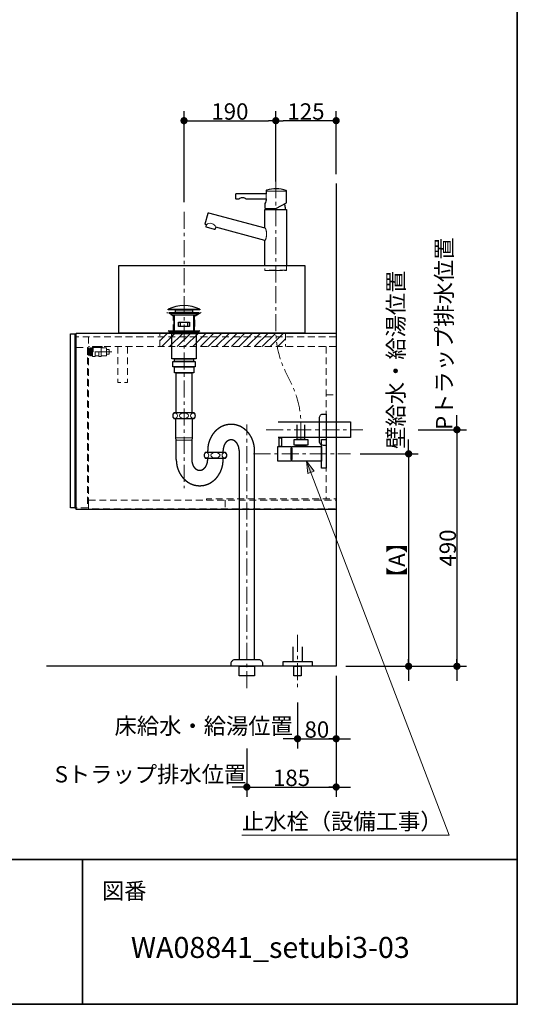
# Model space of a CAD drawing. Units: millimetres. Extents: x -4275 to 7850, y -3045 to 3045.
# Drawn here: x 2970 to 4000, y -2770 to -731 of the extents above; entities that cross this region are included whole.
import ezdxf

# ---------------------------------------------------------------- set-up
doc = ezdxf.new("R2010")
doc.units = ezdxf.units.MM
doc.header["$LTSCALE"] = 20
doc.header["$PDMODE"] = 1
doc.header["$PDSIZE"] = -2
doc.linetypes.add('ラインタイプ-1', pattern=[1.11, 0.71, -0.4])
doc.linetypes.add('ラインタイプ-3', pattern=[2.91, 1.76, -0.4, 0.35, -0.4])
for name, color, linetype, lineweight in [('1図面枠', 7, 'Continuous', 15), ('2寸法-1', 7, 'Continuous', 15), ('2寸法-2', 7, 'Continuous', 15), ('2寸法-3', 7, 'Continuous', 15), ('4給排水', 7, 'Continuous', 15), ('5ボウル・キャビネット', 7, 'Continuous', 15)]:
    doc.layers.add(name, color=color, linetype=linetype, lineweight=lineweight)
doc.styles.add('MS PGothic', font='txt', dxfattribs={"bigfont": 'MS PGothic'})
doc.styles.get("Standard").update_dxf_attribs({"font": 'txt', "bigfont": 'BIGFONT.SHX'})
doc.dimstyles.new('SANWA-1', dxfattribs={"dimtxt": 33.826244, "dimasz": 15.006836, "dimexe": 20, "dimexo": 20, "dimgap": 2, "dimtad": 1, "dimdec": 8, "dimdsep": 46, "dimtxsty": 'MS PGothic', "dimblk": 'DOT', "dimblk1": 'DOT', "dimblk2": 'DOT', "dimcen": 0, "dimazin": 0, "dimtfac": 0.8, "dimtdec": 8, "dimtix": 1, "dimtmove": 0, "dimatfit": 0, "dimldrblk": 'DOT', "dimfxl": 1, "dimfrac": 2, "dimtolj": 1, "dimarcsym": 0})

# ---------------------------------------------------------------- blocks, each defined once
blk = doc.blocks.new('グループ-2')
at = {"layer": '1図面枠', "color": 7, "linetype": 'Continuous', "lineweight": 35}
for p, q in [((-4000, -2470), (4000, -2470)), ((3100, -2470), (3100, -2770))]:
    blk.add_line(p, q, dxfattribs=at)
at = {"layer": '1図面枠', "color": 7, "linetype": 'Continuous', "lineweight": 35, "flags": 128}
blk.add_lwpolyline([(-4000, 2770), (4000, 2770), (4000, -2770), (-4000, -2770)], close=True, dxfattribs=at)
blk = doc.blocks.new('図面枠')
at = {"layer": '1図面枠', "color": 7}
blk.add_blockref('グループ-2', (0, 0), dxfattribs=at)
at = {"layer": '1図面枠', "color": 7, "insert": (3140, -2518.2), "char_height": 33.826, "attachment_point": 1, "line_spacing_factor": 0.870768}
blk.add_mtext('{\\fMS PGothic|b0|i0|c128|p0;図番}', dxfattribs=at)
blk = doc.blocks.new('_Dot')
at = {"color": 0, "linetype": 'ByBlock', "lineweight": -2}
blk.add_line((-0.5, 0), (-1, 0), dxfattribs=at)
at = {"color": 0, "linetype": 'ByBlock', "const_width": 0.5}
blk.add_lwpolyline([(-0.25, 0, 1), (0.25, 0, 1)], format="xyb", close=True, dxfattribs=at)
blk = doc.blocks.new('*D19')
at = {"layer": '2寸法-2', "color": 0, "linetype": 'Continuous', "lineweight": -2}
for p, q in [((3625, -2090), (3625, -2240)), ((3545, -2145), (3545, -2240)), ((3530, -2220), (3515, -2220)), ((3545, -2220), (3625, -2220)), ((3640, -2220), (3655, -2220))]:
    blk.add_line(p, q, dxfattribs=at)
at = {"layer": 'Defpoints', "color": 0}
for p in [(3625, -2070), (3545, -2125), (3625, -2220)]:
    blk.add_point(p, dxfattribs=at)
at = {"layer": '2寸法-2', "color": 0, "lineweight": -2, "xscale": 15.0068359375, "yscale": 15.0068359375, "zscale": 15.0068359375}
blk.add_blockref('_Dot', (3545, -2220), dxfattribs=at)
at = {"layer": '2寸法-2', "color": 0, "lineweight": -2, "xscale": 15.0068359375, "yscale": 15.0068359375, "zscale": 15.0068359375, "rotation": 180}
blk.add_blockref('_Dot', (3625, -2220), dxfattribs=at)
at = {"layer": '2寸法-2', "color": 0, "lineweight": 15, "insert": (3350.8, -2193.6), "char_height": 33.826, "attachment_point": 5, "style": 'MS PGothic'}
blk.add_mtext('\\A1;床給水・給湯位置', dxfattribs=at)
blk = doc.blocks.new('*D20')
at = {"layer": '2寸法-1', "color": 0, "linetype": 'Continuous', "lineweight": -2}
for p, q in [((3625, -2090), (3625, -2240)), ((3545, -2145), (3545, -2240)), ((3560, -2220), (3610, -2220))]:
    blk.add_line(p, q, dxfattribs=at)
at = {"layer": 'Defpoints', "color": 0}
for p in [(3625, -2070), (3545, -2125), (3625, -2220)]:
    blk.add_point(p, dxfattribs=at)
at = {"layer": '2寸法-1', "color": 0, "lineweight": -2, "xscale": 15.0068359375, "yscale": 15.0068359375, "zscale": 15.0068359375, "rotation": 180}
blk.add_blockref('_Dot', (3545, -2220), dxfattribs=at)
at = {"layer": '2寸法-1', "color": 0, "lineweight": -2, "xscale": 15.0068359375, "yscale": 15.0068359375, "zscale": 15.0068359375}
blk.add_blockref('_Dot', (3625, -2220), dxfattribs=at)
at = {"layer": '2寸法-1', "color": 0, "lineweight": 15, "insert": (3585, -2201), "char_height": 33.83, "attachment_point": 5, "style": 'MS PGothic'}
blk.add_mtext('\\A1;80', dxfattribs=at)
blk = doc.blocks.new('グループ-15')
at = {"layer": '4給排水', "color": 7, "linetype": 'ラインタイプ-3', "lineweight": 15}
blk.add_line((3545, -2005), (3545, -2115), dxfattribs=at)
at = {"layer": '4給排水', "color": 7, "linetype": 'Continuous', "lineweight": 30, "flags": 128}
blk.add_lwpolyline([(3535, -2030), (3535, -2060), (3555, -2060), (3555, -2030)], dxfattribs=at)
for points in [[(3515, -2060), (3575, -2060), (3575, -2070), (3515, -2070)], [(3537.5, -2070), (3552.5, -2070), (3552.5, -2090), (3537.5, -2090)]]:
    blk.add_lwpolyline(points, close=True, dxfattribs=at)
blk = doc.blocks.new('*D103')
at = {"layer": '2寸法-2', "color": 0, "linetype": 'Continuous', "lineweight": -2}
for p, q in [((3440, -2240), (3440, -2340)), ((3625, -2240), (3625, -2340)), ((3425, -2320), (3410, -2320)), ((3440, -2320), (3625, -2320)), ((3640, -2320), (3655, -2320))]:
    blk.add_line(p, q, dxfattribs=at)
at = {"layer": 'Defpoints', "color": 0}
for p in [(3440, -2220), (3625, -2220), (3625, -2320)]:
    blk.add_point(p, dxfattribs=at)
at = {"layer": '2寸法-2', "color": 0, "lineweight": -2, "xscale": 15.0068359375, "yscale": 15.0068359375, "zscale": 15.0068359375}
blk.add_blockref('_Dot', (3440, -2320), dxfattribs=at)
at = {"layer": '2寸法-2', "color": 0, "lineweight": -2, "xscale": 15.0068359375, "yscale": 15.0068359375, "zscale": 15.0068359375, "rotation": 180}
blk.add_blockref('_Dot', (3625, -2320), dxfattribs=at)
at = {"layer": '2寸法-2', "color": 0, "lineweight": 15, "insert": (3240.5, -2293.6), "char_height": 33.826, "attachment_point": 5, "style": 'MS PGothic'}
blk.add_mtext('\\A1;Sトラップ排水位置', dxfattribs=at)
blk = doc.blocks.new('*D104')
at = {"layer": '2寸法-1', "color": 0, "linetype": 'Continuous', "lineweight": -2}
for p, q in [((3440, -2240), (3440, -2340)), ((3625, -2240), (3625, -2340)), ((3455, -2320), (3610, -2320))]:
    blk.add_line(p, q, dxfattribs=at)
at = {"layer": 'Defpoints', "color": 0}
for p in [(3440, -2220), (3625, -2220), (3625, -2320)]:
    blk.add_point(p, dxfattribs=at)
at = {"layer": '2寸法-1', "color": 0, "lineweight": -2, "xscale": 15.0068359375, "yscale": 15.0068359375, "zscale": 15.0068359375, "rotation": 180}
blk.add_blockref('_Dot', (3440, -2320), dxfattribs=at)
at = {"layer": '2寸法-1', "color": 0, "lineweight": -2, "xscale": 15.0068359375, "yscale": 15.0068359375, "zscale": 15.0068359375}
blk.add_blockref('_Dot', (3625, -2320), dxfattribs=at)
at = {"layer": '2寸法-1', "color": 0, "lineweight": 15, "insert": (3532.5, -2301), "char_height": 33.83, "attachment_point": 5, "style": 'MS PGothic'}
blk.add_mtext('\\A1;185', dxfattribs=at)
blk = doc.blocks.new('*D105')
at = {"layer": '2寸法-2', "color": 0, "linetype": 'Continuous', "lineweight": -2}
for p, q in [((3875, -1565), (3875, -1550)), ((3795, -1580), (3895, -1580)), ((3875, -1580), (3875, -2070)), ((3795, -2070), (3895, -2070)), ((3875, -2085), (3875, -2100))]:
    blk.add_line(p, q, dxfattribs=at)
at = {"layer": 'Defpoints', "color": 0}
for p in [(3775, -1580), (3775, -2070), (3875, -2070)]:
    blk.add_point(p, dxfattribs=at)
at = {"layer": '2寸法-2', "color": 0, "lineweight": -2, "xscale": 15.0068359375, "yscale": 15.0068359375, "zscale": 15.0068359375}
for p, rotation in [((3875, -1580), 270), ((3875, -2070), 90)]:
    blk.add_blockref('_Dot', p, dxfattribs=dict(at, rotation=rotation))
at = {"layer": '2寸法-2', "color": 0, "lineweight": 15, "insert": (3848.6, -1381.2), "char_height": 33.826, "attachment_point": 5, "rotation": 90, "style": 'MS PGothic'}
blk.add_mtext('\\A1;Pトラップ排水位置', dxfattribs=at)
blk = doc.blocks.new('*D106')
at = {"layer": '2寸法-1', "color": 0, "linetype": 'Continuous', "lineweight": -2}
for p, q in [((3795, -1580), (3895, -1580)), ((3875, -1595), (3875, -2055)), ((3795, -2070), (3895, -2070))]:
    blk.add_line(p, q, dxfattribs=at)
at = {"layer": 'Defpoints', "color": 0}
for p in [(3775, -1580), (3775, -2070), (3875, -2070)]:
    blk.add_point(p, dxfattribs=at)
at = {"layer": '2寸法-1', "color": 0, "lineweight": -2, "xscale": 15.0068359375, "yscale": 15.0068359375, "zscale": 15.0068359375}
for p, rotation in [((3875, -1580), 90), ((3875, -2070), 270)]:
    blk.add_blockref('_Dot', p, dxfattribs=dict(at, rotation=rotation))
at = {"layer": '2寸法-1', "color": 0, "lineweight": 15, "insert": (3856, -1825), "char_height": 33.83, "attachment_point": 5, "rotation": 90, "style": 'MS PGothic'}
blk.add_mtext('\\A1;490', dxfattribs=at)
blk = doc.blocks.new('*D165')
at = {"layer": '2寸法-1', "color": 0, "linetype": 'Continuous', "lineweight": -2}
for p, q in [((3500, -1066), (3500, -920)), ((3625, -1051), (3625, -920)), ((3610, -940), (3515, -940))]:
    blk.add_line(p, q, dxfattribs=at)
at = {"layer": 'Defpoints', "color": 0}
for p in [(3500, -940), (3625, -1071), (3500, -1086)]:
    blk.add_point(p, dxfattribs=at)
at = {"layer": '2寸法-1', "color": 0, "lineweight": -2, "xscale": 15.0068359375, "yscale": 15.0068359375, "zscale": 15.0068359375, "rotation": 180}
blk.add_blockref('_Dot', (3500, -940), dxfattribs=at)
at = {"layer": '2寸法-1', "color": 0, "lineweight": -2, "xscale": 15.0068359375, "yscale": 15.0068359375, "zscale": 15.0068359375}
blk.add_blockref('_Dot', (3625, -940), dxfattribs=at)
at = {"layer": '2寸法-1', "color": 0, "lineweight": 15, "insert": (3562.5, -921), "char_height": 33.83, "attachment_point": 5, "style": 'MS PGothic'}
blk.add_mtext('\\A1;125', dxfattribs=at)
blk = doc.blocks.new('*D166')
at = {"layer": '2寸法-1', "color": 0, "linetype": 'Continuous', "lineweight": -2}
for p, q in [((3310, -1109), (3310, -920)), ((3500, -1066), (3500, -920)), ((3325, -940), (3485, -940))]:
    blk.add_line(p, q, dxfattribs=at)
at = {"layer": 'Defpoints', "color": 0}
for p in [(3500, -940), (3500, -1086), (3310, -1129)]:
    blk.add_point(p, dxfattribs=at)
at = {"layer": '2寸法-1', "color": 0, "lineweight": -2, "xscale": 15.0068359375, "yscale": 15.0068359375, "zscale": 15.0068359375, "rotation": 180}
blk.add_blockref('_Dot', (3310, -940), dxfattribs=at)
at = {"layer": '2寸法-1', "color": 0, "lineweight": -2, "xscale": 15.0068359375, "yscale": 15.0068359375, "zscale": 15.0068359375}
blk.add_blockref('_Dot', (3500, -940), dxfattribs=at)
at = {"layer": '2寸法-1', "color": 0, "lineweight": 15, "insert": (3405, -921), "char_height": 33.83, "attachment_point": 5, "style": 'MS PGothic'}
blk.add_mtext('\\A1;190', dxfattribs=at)
blk = doc.blocks.new('グループ-38')
at = {"layer": '4給排水', "color": 7, "linetype": 'ラインタイプ-3', "lineweight": 15}
for p, q in [((3310, -1129), (3310, -1701)), ((3440, -2115), (3440, -1569)), ((3480, -1580), (3680, -1580))]:
    blk.add_line(p, q, dxfattribs=at)
at = {"layer": '4給排水', "color": 7, "linetype": 'Continuous', "lineweight": 30}
for p, q in [((3289, -1343), (3289, -1375)), ((3331, -1343), (3331, -1375)), ((3359, -1627), (3359, -1623)), ((3391, -1627), (3391, -1623)), ((3359, -1642), (3359, -1639)), ((3391, -1642), (3391, -1639))]:
    blk.add_line(p, q, dxfattribs=at)
at = {"layer": '4給排水', "color": 7, "linetype": 'Continuous', "lineweight": 5}
for p, q in [((3290.5, -1343), (3290.5, -1375)), ((3329.5, -1343), (3329.5, -1375))]:
    blk.add_line(p, q, dxfattribs=at)
at = {"layer": '4給排水', "color": 7, "linetype": 'Continuous', "lineweight": 15}
for p, q in [((3327, -1597), (3293, -1597)), ((3294, -1602), (3326, -1602))]:
    blk.add_line(p, q, dxfattribs=at)
at = {"layer": '4給排水', "color": 7, "linetype": 'Continuous', "lineweight": 30, "flags": 128}
for points in [[(3277, -1330.5), (3343, -1330.5), (3343, -1332), (3277, -1332)], [(3279, -1337), (3341, -1337), (3341, -1339), (3279, -1339)], [(3285.9, -1343), (3279, -1339), (3341, -1339), (3334, -1343)], [(3292.5, -1332), (3327.5, -1332), (3327.5, -1337), (3292.5, -1337)], [(3298.5, -1357), (3321.5, -1357), (3321.5, -1366), (3298.5, -1366)], [(3303, -1357), (3317, -1357), (3317, -1366), (3303, -1366)], [(3280, -1377), (3277.5, -1375), (3342.5, -1375), (3340, -1377)], [(3280, -1377), (3340, -1377), (3340, -1381), (3280, -1381)], [(3285, -1381), (3335, -1381), (3335, -1433), (3285, -1433)], [(3287, -1439), (3333, -1439), (3333, -1450), (3287, -1450)], [(3290.5, -1433), (3329.5, -1433), (3329.5, -1439), (3290.5, -1439)], [(3290, -1450), (3330, -1450), (3330, -1462), (3290, -1462)], [(3294, -1462), (3326, -1462), (3326, -1545), (3294, -1545)], [(3424, -2070), (3456, -2070), (3456, -2090), (3424, -2090)]]:
    blk.add_lwpolyline(points, close=True, dxfattribs=at)
for points in [[(3286.5, -1551, 0.201132), (3289, -1557), (3331, -1557, 0.201132), (3333.5, -1551, 0.201131), (3331, -1545), (3289, -1545, 0.201131), (3286.5, -1551)], [(3590.5, -1555.5, -0.414214), (3598.5, -1547.5), (3604.5, -1547.5), (3604.5, -1612.5), (3598.5, -1612.5, -0.414214), (3590.5, -1604.5)], [(3351.5, -1633, 0.201132), (3354, -1639), (3396, -1639, 0.201132), (3398.5, -1633, 0.201131), (3396, -1627), (3354, -1627, 0.201131), (3351.5, -1633)], [(3407.7, -2065.3), (3407.7, -2064, -0.414214), (3415.7, -2056), (3415.9, -2056), (3464.6, -2056), (3464.7, -2056, -0.414214), (3472.7, -2064), (3472.7, -2065.3), (3472.7, -2070), (3407.7, -2070)]]:
    blk.add_lwpolyline(points, format="xyb", close=True, dxfattribs=at)
for points in [[(3294, -1642), (3294, -1602), (3293, -1597), (3293, -1557), (3327, -1557), (3327, -1597), (3326, -1602), (3326, -1642)], [(3505, -1564), (3655, -1564), (3655, -1596), (3505, -1596)], [(3424, -1623), (3424, -2056), (3456, -2056), (3456, -1623)]]:
    blk.add_lwpolyline(points, dxfattribs=at)
at = {"layer": '4給排水', "color": 7, "linetype": 'Continuous', "lineweight": 30}
blk.add_arc((3310, -1399.4), 76.3, 64.3915, 115.6085, dxfattribs=at)
at = {"layer": '4給排水', "color": 7, "linetype": 'Continuous', "lineweight": 15}
for centre, major_axis, ratio in [((3291.5, -1551), (0, 5.5), 0.863636), ((3310, -1551), (9.5, 0), 0.578947), ((3328.5, -1551), (0, 5.5), 0.863636), ((3356.5, -1633), (0, 5.5), 0.863636), ((3375, -1633), (9.5, 0), 0.578947), ((3393.5, -1633), (0, 5.5), 0.863636)]:
    blk.add_ellipse(centre, major_axis=major_axis, ratio=ratio, dxfattribs=at)
at = {"layer": '4給排水', "color": 7, "linetype": 'Continuous', "lineweight": 30}
for points, knots in [([(3456, -1623), (3456, -1620.3), (3455.8, -1617.7), (3455.5, -1615.1), (3455.1, -1612.5), (3454.6, -1609.9), (3453.9, -1607.3), (3453.2, -1604.8), (3452.3, -1602.3), (3451.4, -1599.9), (3450.3, -1597.5), (3449.1, -1595.2), (3447.8, -1593), (3446.5, -1590.8), (3445, -1588.7), (3443.5, -1586.7), (3441.8, -1584.8), (3440.1, -1582.9), (3438.3, -1581.3), (3436.4, -1579.6), (3434.4, -1578.1), (3432.5, -1576.6), (3430.4, -1575.4), (3428.3, -1574.1), (3426.1, -1573.1), (3423.9, -1572.1), (3421.6, -1571.3), (3419.3, -1570.6), (3417, -1570), (3414.6, -1569.5), (3412.3, -1569.3), (3409.9, -1569), (3407.5, -1569), (3405.1, -1569), (3402.7, -1569.3), (3400.4, -1569.5), (3398, -1570), (3395.7, -1570.6), (3393.4, -1571.3), (3391.1, -1572.1), (3388.9, -1573.1), (3386.7, -1574.1), (3384.6, -1575.4), (3382.5, -1576.6), (3380.6, -1578.1), (3378.6, -1579.6), (3376.7, -1581.3), (3374.9, -1582.9), (3373.2, -1584.8), (3371.5, -1586.7), (3370, -1588.7), (3368.5, -1590.8), (3367.2, -1593), (3365.9, -1595.2), (3364.7, -1597.5), (3363.6, -1599.9), (3362.7, -1602.3), (3361.8, -1604.8), (3361.1, -1607.3), (3360.4, -1609.9), (3359.9, -1612.5), (3359.5, -1615.1), (3359.2, -1617.7), (3359, -1620.3), (3359, -1623)], [0, 0, 0, 0.031254, 0.031254, 0.062508, 0.062508, 0.093762, 0.093762, 0.125016, 0.125016, 0.156269, 0.156269, 0.187521, 0.187521, 0.218772, 0.218772, 0.250023, 0.250023, 0.281272, 0.281272, 0.312521, 0.312521, 0.343769, 0.343769, 0.375016, 0.375016, 0.406263, 0.406263, 0.437509, 0.437509, 0.468755, 0.468755, 0.5, 0.5, 0.531245, 0.531245, 0.562491, 0.562491, 0.593737, 0.593737, 0.624984, 0.624984, 0.656231, 0.656231, 0.687479, 0.687479, 0.718728, 0.718728, 0.749977, 0.749977, 0.781228, 0.781228, 0.812479, 0.812479, 0.843731, 0.843731, 0.874984, 0.874984, 0.906238, 0.906238, 0.937492, 0.937492, 0.968746, 0.968746, 1, 1, 1]), ([(3424, -1623), (3424, -1621.9), (3423.9, -1620.8), (3423.8, -1619.8), (3423.7, -1618.7), (3423.5, -1617.6), (3423.3, -1616.6), (3423.1, -1615.6), (3422.7, -1614.6), (3422.4, -1613.6), (3422.1, -1612.6), (3421.7, -1611.7), (3421.2, -1610.8), (3420.8, -1609.9), (3420.3, -1609), (3419.7, -1608.2), (3419.2, -1607.4), (3418.6, -1606.7), (3418, -1606), (3417.3, -1605.3), (3416.7, -1604.7), (3416, -1604.1), (3415.3, -1603.6), (3414.6, -1603.1), (3413.8, -1602.7), (3413.1, -1602.3), (3412.3, -1601.9), (3411.5, -1601.6), (3410.7, -1601.4), (3409.9, -1601.2), (3409.1, -1601.1), (3408.3, -1601), (3407.5, -1601), (3406.7, -1601), (3405.9, -1601.1), (3405.1, -1601.2), (3404.3, -1601.4), (3403.5, -1601.6), (3402.7, -1601.9), (3401.9, -1602.3), (3401.2, -1602.7), (3400.4, -1603.1), (3399.7, -1603.6), (3399, -1604.1), (3398.3, -1604.7), (3397.7, -1605.3), (3397, -1606), (3396.4, -1606.7), (3395.8, -1607.4), (3395.3, -1608.2), (3394.7, -1609), (3394.2, -1609.9), (3393.8, -1610.8), (3393.3, -1611.7), (3392.9, -1612.6), (3392.6, -1613.6), (3392.3, -1614.6), (3391.9, -1615.6), (3391.7, -1616.6), (3391.5, -1617.6), (3391.3, -1618.7), (3391.2, -1619.8), (3391.1, -1620.8), (3391, -1621.9), (3391, -1623)], [0, 0, 0, 0.031261, 0.031261, 0.062522, 0.062522, 0.093782, 0.093782, 0.125041, 0.125041, 0.156298, 0.156298, 0.187554, 0.187554, 0.218808, 0.218808, 0.25006, 0.25006, 0.28131, 0.28131, 0.312557, 0.312557, 0.343802, 0.343802, 0.375045, 0.375045, 0.406286, 0.406286, 0.437525, 0.437525, 0.468763, 0.468763, 0.5, 0.5, 0.531237, 0.531237, 0.562475, 0.562475, 0.593714, 0.593714, 0.624955, 0.624955, 0.656198, 0.656198, 0.687443, 0.687443, 0.71869, 0.71869, 0.74994, 0.74994, 0.781192, 0.781192, 0.812446, 0.812446, 0.843702, 0.843702, 0.874959, 0.874959, 0.906218, 0.906218, 0.937478, 0.937478, 0.968739, 0.968739, 1, 1, 1]), ([(3294, -1642), (3294, -1644.7), (3294.2, -1647.3), (3294.5, -1649.9), (3294.9, -1652.5), (3295.4, -1655.1), (3296.1, -1657.7), (3296.8, -1660.2), (3297.7, -1662.7), (3298.6, -1665.1), (3299.7, -1667.5), (3300.9, -1669.8), (3302.2, -1672), (3303.5, -1674.2), (3305, -1676.3), (3306.5, -1678.3), (3308.2, -1680.2), (3309.9, -1682.1), (3311.7, -1683.7), (3313.6, -1685.4), (3315.6, -1686.9), (3317.5, -1688.4), (3319.6, -1689.6), (3321.7, -1690.9), (3323.9, -1691.9), (3326.1, -1692.9), (3328.4, -1693.7), (3330.7, -1694.4), (3333, -1695), (3335.4, -1695.5), (3337.7, -1695.7), (3340.1, -1696), (3342.5, -1696), (3344.9, -1696), (3347.3, -1695.7), (3349.6, -1695.5), (3352, -1695), (3354.3, -1694.4), (3356.6, -1693.7), (3358.9, -1692.9), (3361.1, -1691.9), (3363.3, -1690.9), (3365.4, -1689.6), (3367.5, -1688.4), (3369.4, -1686.9), (3371.4, -1685.4), (3373.3, -1683.7), (3375.1, -1682.1), (3376.8, -1680.2), (3378.5, -1678.3), (3380, -1676.3), (3381.5, -1674.2), (3382.8, -1672), (3384.1, -1669.8), (3385.3, -1667.5), (3386.4, -1665.1), (3387.3, -1662.7), (3388.2, -1660.2), (3388.9, -1657.7), (3389.6, -1655.1), (3390.1, -1652.5), (3390.5, -1649.9), (3390.8, -1647.3), (3391, -1644.7), (3391, -1642)], [0, 0, 0, 0.031254, 0.031254, 0.062508, 0.062508, 0.093762, 0.093762, 0.125016, 0.125016, 0.156269, 0.156269, 0.187521, 0.187521, 0.218772, 0.218772, 0.250023, 0.250023, 0.281272, 0.281272, 0.312521, 0.312521, 0.343769, 0.343769, 0.375016, 0.375016, 0.406263, 0.406263, 0.437509, 0.437509, 0.468755, 0.468755, 0.5, 0.5, 0.531245, 0.531245, 0.562491, 0.562491, 0.593737, 0.593737, 0.624984, 0.624984, 0.656231, 0.656231, 0.687479, 0.687479, 0.718728, 0.718728, 0.749977, 0.749977, 0.781228, 0.781228, 0.812479, 0.812479, 0.843731, 0.843731, 0.874984, 0.874984, 0.906238, 0.906238, 0.937492, 0.937492, 0.968746, 0.968746, 1, 1, 1]), ([(3326, -1642), (3326, -1643.1), (3326.1, -1644.2), (3326.2, -1645.2), (3326.3, -1646.3), (3326.5, -1647.4), (3326.7, -1648.4), (3326.9, -1649.4), (3327.3, -1650.4), (3327.6, -1651.4), (3327.9, -1652.4), (3328.3, -1653.3), (3328.8, -1654.2), (3329.2, -1655.1), (3329.7, -1656), (3330.3, -1656.8), (3330.8, -1657.6), (3331.4, -1658.3), (3332, -1659), (3332.7, -1659.7), (3333.3, -1660.3), (3334, -1660.9), (3334.7, -1661.4), (3335.4, -1661.9), (3336.2, -1662.3), (3336.9, -1662.7), (3337.7, -1663.1), (3338.5, -1663.4), (3339.3, -1663.6), (3340.1, -1663.8), (3340.9, -1663.9), (3341.7, -1664), (3342.5, -1664), (3343.3, -1664), (3344.1, -1663.9), (3344.9, -1663.8), (3345.7, -1663.6), (3346.5, -1663.4), (3347.3, -1663.1), (3348.1, -1662.7), (3348.8, -1662.3), (3349.6, -1661.9), (3350.3, -1661.4), (3351, -1660.9), (3351.7, -1660.3), (3352.3, -1659.7), (3353, -1659), (3353.6, -1658.3), (3354.2, -1657.6), (3354.7, -1656.8), (3355.3, -1656), (3355.8, -1655.1), (3356.2, -1654.2), (3356.7, -1653.3), (3357.1, -1652.4), (3357.4, -1651.4), (3357.7, -1650.4), (3358.1, -1649.4), (3358.3, -1648.4), (3358.5, -1647.4), (3358.7, -1646.3), (3358.8, -1645.2), (3358.9, -1644.2), (3359, -1643.1), (3359, -1642)], [0, 0, 0, 0.031261, 0.031261, 0.062522, 0.062522, 0.093782, 0.093782, 0.125041, 0.125041, 0.156298, 0.156298, 0.187554, 0.187554, 0.218808, 0.218808, 0.25006, 0.25006, 0.28131, 0.28131, 0.312557, 0.312557, 0.343802, 0.343802, 0.375045, 0.375045, 0.406286, 0.406286, 0.437525, 0.437525, 0.468763, 0.468763, 0.5, 0.5, 0.531237, 0.531237, 0.562475, 0.562475, 0.593714, 0.593714, 0.624955, 0.624955, 0.656198, 0.656198, 0.687443, 0.687443, 0.71869, 0.71869, 0.74994, 0.74994, 0.781192, 0.781192, 0.812446, 0.812446, 0.843702, 0.843702, 0.874959, 0.874959, 0.906218, 0.906218, 0.937478, 0.937478, 0.968739, 0.968739, 1, 1, 1])]:
    blk.add_open_spline(points, degree=2, knots=knots, dxfattribs=at)
blk = doc.blocks.new('グループ-41')
at = {"layer": '5ボウル・キャビネット', "color": 7, "linetype": 'Continuous', "lineweight": 30, "flags": 128}
blk.add_lwpolyline([(3175, -1240), (3560, -1240), (3560, -1380), (3175, -1380)], close=True, dxfattribs=at)
at = {"layer": '5ボウル・キャビネット', "color": 7, "linetype": 'ラインタイプ-1', "lineweight": 15, "flags": 128}
blk.add_lwpolyline([(3345.4, -1337.6), (3332.5, -1345), (3332.5, -1375), (3287.5, -1375), (3287.5, -1345), (3274.6, -1337.6)], dxfattribs=at)
blk = doc.blocks.new('グループ-42')
at = {"layer": '5ボウル・キャビネット', "color": 7, "linetype": 'Continuous', "lineweight": 15, "flags": 128}
for points in [[(3120.7, -1410.55), (3118.7, -1410.55), (3118.7, -1427.05), (3120.7, -1427.05)], [(3125.7, -1427.05), (3133.7, -1427.05)], [(3138.7, -1410.55), (3149.2, -1410.55), (3149.2, -1427.05), (3138.7, -1427.05)]]:
    blk.add_lwpolyline(points, dxfattribs=at)
blk = doc.blocks.new('グループ-43')
at = {"layer": '5ボウル・キャビネット', "color": 7, "linetype": 'ラインタイプ-3', "lineweight": 15}
blk.add_line((3160.2, -1418.8), (3105.5, -1418.8), dxfattribs=at)
at = {"layer": '5ボウル・キャビネット', "color": 7, "linetype": 'Continuous', "lineweight": 15, "flags": 128}
for points in [[(3112.1, -1411.7), (3113.1, -1411.7), (3113.1, -1425.9), (3112.1, -1425.9), (3110.5, -1424.3), (3110.5, -1413.3)], [(3113.1, -1424.05), (3113.1, -1413.55), (3114.9, -1413.55), (3114.9, -1424.05)], [(3114.9, -1427.3), (3114.9, -1410.3), (3116.7, -1410.3), (3116.7, -1427.3)], [(3116.7, -1426.05), (3116.7, -1411.55), (3118.7, -1411.55), (3118.7, -1426.05)], [(3120.7, -1418.8), (3120.7, -1408), (3140.7, -1408), (3140.7, -1409.5), (3122.2, -1409.5), (3122.2, -1418.8)], [(3120.7, -1418.8), (3122.2, -1418.8), (3122.2, -1409.5), (3138.7, -1409.5), (3138.7, -1428.5), (3133.7, -1428.5), (3133.7, -1418.8), (3125.7, -1418.8), (3125.7, -1428.5), (3120.7, -1428.5)], [(3149.2, -1423.8), (3149.2, -1413.8), (3155.2, -1413.8), (3155.2, -1423.8)]]:
    blk.add_lwpolyline(points, close=True, dxfattribs=at)
at = {"layer": '5ボウル・キャビネット', "color": 7}
blk.add_blockref('グループ-42', (0, 0), dxfattribs=at)
blk = doc.blocks.new('グループ-44')
at = {"layer": '5ボウル・キャビネット', "color": 7, "linetype": 'ラインタイプ-1', "lineweight": 15}
for p, q in [((3625, -1387.5), (3087, -1387.5)), ((3112, -1387.5), (3112, -1745)), ((3625, -1408), (3112.5, -1408)), ((3604.5, -1408), (3604.5, -1723.1)), ((3604.5, -1508), (3625, -1508)), ((3395, -1726), (3395, -1744))]:
    blk.add_line(p, q, dxfattribs=at)
at = {"layer": '5ボウル・キャビネット', "color": 7, "linetype": 'Continuous', "lineweight": 30}
for p, q in [((3084, -1409.5), (3087, -1409.5)), ((3084, -1741.5), (3087, -1741.5))]:
    blk.add_line(p, q, dxfattribs=at)
at = {"layer": '5ボウル・キャビネット', "color": 7, "linetype": 'Continuous', "lineweight": 15}
blk.add_line((3112, -1744.5), (3625, -1744.5), dxfattribs=at)
at = {"layer": '5ボウル・キャビネット', "color": 7, "linetype": 'Continuous', "lineweight": 30, "flags": 128}
for points in [[(3084, -1741.5), (3075, -1741.5), (3075, -1381.5), (3084, -1381.5)], [(3087, -1380), (3625, -1380), (3625, -1745), (3087, -1745)]]:
    blk.add_lwpolyline(points, close=True, dxfattribs=at)
at = {"layer": '5ボウル・キャビネット', "color": 7, "linetype": 'ラインタイプ-1', "lineweight": 15, "flags": 128}
for points in [[(3087, -1409.5), (3110.5, -1409.5), (3110.5, -1741.5), (3087, -1741.5)], [(3193.25, -1408), (3193.25, -1482.5), (3172.75, -1482.5), (3172.75, -1408)], [(3356.5, -1726), (3356.5, -1723), (3625, -1723)]]:
    blk.add_lwpolyline(points, dxfattribs=at)
blk.add_lwpolyline([(3112.5, -1726), (3625, -1726), (3625, -1744), (3112.5, -1744)], close=True, dxfattribs=at)
at = {"layer": '5ボウル・キャビネット', "color": 7}
blk.add_blockref('グループ-43', (0, 0), dxfattribs=at)
blk = doc.blocks.new('*D189')
at = {"layer": '2寸法-1', "color": 0, "linetype": 'Continuous', "lineweight": -2}
for p, q in [((3674.5, -1630), (3795, -1630)), ((3775, -1645), (3775, -2055)), ((3645, -2070), (3795, -2070))]:
    blk.add_line(p, q, dxfattribs=at)
at = {"layer": 'Defpoints', "color": 0}
for p in [(3654.5, -1630), (3625, -2070), (3775, -2070)]:
    blk.add_point(p, dxfattribs=at)
at = {"layer": '2寸法-1', "color": 0, "lineweight": -2, "xscale": 15.0068359375, "yscale": 15.0068359375, "zscale": 15.0068359375}
for p, rotation in [((3775, -1630), 90), ((3775, -2070), 270)]:
    blk.add_blockref('_Dot', p, dxfattribs=dict(at, rotation=rotation))
at = {"layer": '2寸法-1', "color": 0, "lineweight": 15, "insert": (3750.7, -1850), "char_height": 33.83, "attachment_point": 5, "rotation": 90, "style": 'MS PGothic'}
blk.add_mtext('\\A1;【A】', dxfattribs=at)
blk = doc.blocks.new('*D190')
at = {"layer": '2寸法-2', "color": 0, "linetype": 'Continuous', "lineweight": -2}
for p, q in [((3775, -1615), (3775, -1600)), ((3674.5, -1630), (3795, -1630)), ((3775, -1630), (3775, -2070)), ((3645, -2070), (3795, -2070)), ((3775, -2085), (3775, -2100))]:
    blk.add_line(p, q, dxfattribs=at)
at = {"layer": 'Defpoints', "color": 0}
for p in [(3654.5, -1630), (3625, -2070), (3775, -2070)]:
    blk.add_point(p, dxfattribs=at)
at = {"layer": '2寸法-2', "color": 0, "lineweight": -2, "xscale": 15.0068359375, "yscale": 15.0068359375, "zscale": 15.0068359375}
for p, rotation in [((3775, -1630), 270), ((3775, -2070), 90)]:
    blk.add_blockref('_Dot', p, dxfattribs=dict(at, rotation=rotation))
at = {"layer": '2寸法-2', "color": 0, "lineweight": 15, "insert": (3748.6, -1435.1), "char_height": 33.826, "attachment_point": 5, "rotation": 90, "style": 'MS PGothic'}
blk.add_mtext('\\A1;壁給水・給湯位置', dxfattribs=at)
blk = doc.blocks.new('止水栓_側面')
at = {"layer": '4給排水', "color": 7, "linetype": 'ラインタイプ-3', "lineweight": 15}
blk.add_line((-150.5, 0), (50, 0), dxfattribs=at)
at = {"layer": '4給排水', "color": 7, "linetype": 'Continuous', "lineweight": 30, "flags": 128}
blk.add_lwpolyline([(-45, 60), (-45, 30), (-60, 30), (-60, 60)], dxfattribs=at)
for points in [[(-97.5, 33), (-92.5, 33), (-92.5, 15), (-97.5, 15)], [(-66.5, 30), (-38.5, 30), (-38.5, 18), (-66.5, 18)], [(-10, 30), (0, 30), (0, -30), (-10, -30)], [(-72.5, -15), (-100.5, -15), (-100.5, 15), (-72.5, 15)], [(-72.5, 12), (-71.5, 12), (-71.5, -12), (-72.5, -12)], [(-71.5, 14.9), (-10, 14.9), (-10, -14.9), (-71.5, -14.9)], [(-62.5, 18), (-42.5, 18), (-42.5, 14.9), (-62.5, 14.9)]]:
    blk.add_lwpolyline(points, close=True, dxfattribs=at)
blk = doc.blocks.new('グループ-57')
at = {"layer": '4給排水', "color": 7, "linetype": 'ラインタイプ-3', "lineweight": 15}
blk.add_line((3500, -1275), (3500, -1056), dxfattribs=at)
at = {"layer": '4給排水', "color": 7, "linetype": 'Continuous', "lineweight": 15}
for p, q in [((3480.3, -1091.8), (3480.1, -1101.7)), ((3521.9, -1085.8), (3480.3, -1085.8)), ((3522.5, -1124.3), (3477.5, -1124.3))]:
    blk.add_line(p, q, dxfattribs=at)
at = {"layer": '4給排水', "color": 7, "linetype": 'Continuous', "lineweight": 30}
blk.add_line((3479.8, -1124), (3479.9, -1121.8), dxfattribs=at)
at = {"layer": '4給排水', "color": 7, "linetype": 'ラインタイプ-1', "lineweight": 15}
for p, q in [((3522.5, -1249.7), (3477.5, -1249.7)), ((3500, -1250), (3478, -1250)), ((3500, -1250), (3522, -1250))]:
    blk.add_line(p, q, dxfattribs=at)
at = {"layer": '4給排水', "color": 7, "linetype": 'Continuous', "lineweight": 30, "flags": 128}
blk.add_lwpolyline([(3521.2, -1084.4, 0.072903), (3501.2, -1081.1, 0.072903), (3481.1, -1083.6, 0.16367), (3480.5, -1084, 0.16367), (3480.3, -1084.6), (3480.3, -1085.8), (3480.3, -1091.8), (3417.3, -1091.8, 0.198912), (3416.6, -1092.1, 0.198912), (3416.3, -1092.8), (3416.3, -1100.8, 0.198912), (3416.6, -1101.5, 0.198912), (3417.3, -1101.8), (3424.1, -1101.8, -0.201513), (3431.3, -1098.8, -0.201513), (3438.4, -1101.8), (3480.1, -1101.8, -0.057481), (3479.4, -1106.9, -0.058648), (3477.5, -1111.8, 0.060369), (3477.5, -1112, 0.060369), (3477.4, -1112.3), (3477.4, -1120.8, 0.198912), (3477.7, -1121.5, 0.198912), (3478.4, -1121.8), (3499.8, -1121.8, 0.061163), (3499.9, -1121.8, 0.061163), (3500, -1121.7), (3522, -1110, 0.137863), (3522.2, -1109.8, 0.137863), (3522.3, -1109.6), (3521.9, -1085.8), (3521.9, -1085.3, 0.159013), (3521.7, -1084.7, 0.159013)], format="xyb", close=True, dxfattribs=at)
for points in [[(3520.2, -1124), (3519.9, -1120.3, 0.052073), (3519.1, -1116.2, 0.052073), (3517.5, -1112.4)], [(3477.5, -1240), (3477.5, -1187.9), (3375.6, -1160.6), (3374.7, -1164.1, -0.198912), (3374, -1165, -0.198912), (3372.9, -1165.2), (3356.6, -1160.8, -0.414214), (3355.6, -1159), (3356.5, -1155.5), (3354.5, -1155, -0.414213), (3353.8, -1153.8), (3359.7, -1131.5, -0.414213), (3361, -1130.8), (3477.5, -1162.1), (3477.5, -1124.3), (3477.8, -1124), (3522.2, -1124), (3522.5, -1124.3), (3522.5, -1240)]]:
    blk.add_lwpolyline(points, format="xyb", dxfattribs=at)
at = {"layer": '4給排水', "color": 7, "linetype": 'Continuous', "lineweight": 15, "flags": 128}
blk.add_lwpolyline([(3376, -1160.7, 0.245072), (3367.5, -1152.9, 0.245072), (3356.2, -1155.4)], format="xyb", dxfattribs=at)
blk.add_lwpolyline([(3477.4, -1187.9), (3477.5, -1187.9), (3477.7, -1187.8), (3477.8, -1187.7), (3478, -1187.6), (3478.2, -1187.4), (3478.3, -1187.2), (3478.5, -1187), (3478.7, -1186.7), (3478.8, -1186.3), (3479, -1185.9), (3479.2, -1185.5), (3479.4, -1185.1), (3479.5, -1184.6), (3479.7, -1184), (3479.8, -1183.5), (3480, -1182.9), (3480.1, -1182.4), (3480.2, -1181.8), (3480.3, -1181.3), (3480.4, -1180.7), (3480.5, -1180.1), (3480.6, -1179.6), (3480.7, -1179), (3480.7, -1178.4), (3480.8, -1177.8), (3480.8, -1177.1), (3480.9, -1176.5), (3480.9, -1175.9), (3480.9, -1175.3), (3480.9, -1174.6), (3480.9, -1174), (3480.8, -1173.4), (3480.8, -1172.8), (3480.8, -1172.2), (3480.7, -1171.5), (3480.6, -1170.9), (3480.5, -1170.3), (3480.5, -1169.7), (3480.4, -1169.1), (3480.2, -1168.5), (3480.1, -1167.8), (3480, -1167.2), (3479.9, -1166.6), (3479.7, -1166), (3479.6, -1165.5), (3479.4, -1165), (3479.2, -1164.5), (3479.1, -1164.1), (3478.9, -1163.7), (3478.8, -1163.4), (3478.6, -1163.1), (3478.5, -1162.8), (3478.3, -1162.6), (3478.2, -1162.4), (3478, -1162.2), (3477.8, -1162.1), (3477.7, -1162.1), (3477.5, -1162.1)], dxfattribs=at)
at = {"layer": '4給排水', "color": 7, "linetype": 'ラインタイプ-1', "lineweight": 15, "flags": 128}
blk.add_lwpolyline([(3522.5, -1240), (3522.5, -1249.7), (3522.2, -1250), (3477.8, -1250), (3477.5, -1249.7), (3477.5, -1240)], dxfattribs=at)
at = {"layer": '4給排水', "color": 7, "linetype": 'ラインタイプ-3', "lineweight": 15, "flags": 128}
blk.add_lwpolyline([(3552, -1600), (3552, -1575), (3552, -1570.4, 0.113479), (3532.4, -1484.9), (3519.6, -1458.7, -0.113479), (3500, -1373.3), (3500, -1368.6), (3500, -1343.7), (3500, -1250)], format="xyb", dxfattribs=at)
at = {"layer": '4給排水', "color": 7}
blk.add_blockref('止水栓_側面', (3604.5, -1630), dxfattribs=at)

msp = doc.modelspace()

# ---------------------------------------------------------------- hatches: boundary and pattern name
at = {"layer": '2寸法-3', "linetype": 'Continuous', "lineweight": 0}
msp.add_hatch(color=7, dxfattribs=at).paths.add_polyline_path([(3566.49801097, -1671.0455779), (3563.75, -1644.9), (3579.20263626, -1666.16872918)])
at = {"layer": '5ボウル・キャビネット', "linetype": 'Continuous', "lineweight": 15}
h = msp.add_hatch(dxfattribs=at)
h.set_pattern_fill('斜線3', style=0, pattern_type=2)
h.set_pattern_definition([(45, (0, 0), (16, 0), [])])
h.paths.add_polyline_path([(3260, -1408), (3260, -1380), (3520, -1380), (3520, -1408)])

# ---------------------------------------------------------------- linework, layer by layer
at = {"layer": '2寸法-3', "color": 7, "linetype": 'Continuous', "lineweight": 15, "flags": 128}
msp.add_lwpolyline([(3429.92981894, -2420), (3859.12196876, -2420), (3563.75, -1644.9)], dxfattribs=at)
at = {"layer": '2寸法-3', "color": 7, "linetype": 'Continuous', "lineweight": 5, "flags": 128}
msp.add_lwpolyline([(3566.49801097, -1671.0455779), (3563.75, -1644.9), (3579.20263626, -1666.16872918)], close=True, dxfattribs=at)
at = {"layer": '5ボウル・キャビネット', "color": 7, "linetype": 'Continuous', "lineweight": 30, "flags": 128}
msp.add_lwpolyline([(3625, -1070), (3625, -2070), (3025, -2070)], dxfattribs=at)
at = {"layer": '5ボウル・キャビネット', "color": 7, "linetype": 'ラインタイプ-1', "lineweight": 15, "flags": 128}
msp.add_lwpolyline([(3260, -1408), (3260, -1380), (3520, -1380), (3520, -1408)], dxfattribs=at)

# ---------------------------------------------------------------- block references
at = {"layer": '1図面枠', "color": 7}
msp.add_blockref('図面枠', (0, 0), dxfattribs=at)
at = {"layer": '4給排水', "color": 7}
for name in ['グループ-57', 'グループ-38', 'グループ-15']:
    msp.add_blockref(name, (0, 0), dxfattribs=at)
at = {"layer": '5ボウル・キャビネット', "color": 7}
for name in ['グループ-41', 'グループ-44']:
    msp.add_blockref(name, (0, 0), dxfattribs=at)

# ---------------------------------------------------------------- texts
at = {"layer": '1図面枠', "color": 7, "insert": (3200, -2630.48411458), "char_height": 43.4908854167, "attachment_point": 1, "line_spacing_factor": 0.870768}
msp.add_mtext('{\\fMS PGothic|b0|i0|c128|p0;WA08841\\fMS PGothic|b0|i0|c128|p0;_setubi3-03}', dxfattribs=at)
at = {"layer": '2寸法-3', "color": 7, "insert": (3429.92981894, -2374.25931134), "char_height": 33.826244213, "attachment_point": 1, "line_spacing_factor": 0.870768}
msp.add_mtext('{\\fMS PGothic|b0|i0|c128|p0;止水栓（設備工事\\fMS PGothic|b0|i0|c128|p0;）}', dxfattribs=at)

# ---------------------------------------------------------------- dimensions: what is measured, and where the dimension line sits
at = {"layer": '2寸法-1', "color": 7, "linetype": 'Continuous', "lineweight": 15}
for base, p1, p2, override, picture, middle in [((3500, -940), (3310, -1129), (3500, -1086), {"dimgap": 2, "dimdec": 1, "dimpost": '<>', "dimtxsty": 'MS PGothic', "dimtmove": 2}, '*D166', (3405, -920.99078061)), ((3500, -940), (3625, -1071), (3500, -1086), {"dimgap": 2, "dimdec": 1, "dimpost": '<>', "dimtxsty": 'MS PGothic', "dimtmove": 2}, '*D165', (3562.5, -920.99078061)), ((3625, -2220), (3545, -2125), (3625, -2070), {"dimtxt": 33.826244, "dimgap": 2, "dimdec": 1, "dimpost": '<>', "dimtxsty": 'MS PGothic', "dimtmove": 2}, '*D20', (3585, -2200.99078061)), ((3625, -2320), (3440, -2220), (3625, -2220), {"dimtxt": 33.826244, "dimgap": 2, "dimdec": 1, "dimpost": '<>', "dimtxsty": 'MS PGothic', "dimtmove": 2}, '*D104', (3532.5, -2300.99078061))]:
    dim = msp.add_linear_dim(base=base, p1=p1, p2=p2, dimstyle='SANWA-1', override=override, dxfattribs=at)
    dim.commit()
    dim.dimension.update_dxf_attribs({"geometry": picture, "text_midpoint": middle})
dim = msp.add_linear_dim(base=(3875, -2070), p1=(3774.99999973, -1580), p2=(3775, -2070), angle=270, dimstyle='SANWA-1', override={"dimgap": 2, "dimdec": 1, "dimpost": '<>', "dimtxsty": 'MS PGothic', "dimtmove": 2}, dxfattribs=at)
dim.commit()
dim.dimension.update_dxf_attribs({"geometry": '*D106', "text_midpoint": (3855.99078061, -1825)})
dim = msp.add_linear_dim(base=(3775, -2070), p1=(3654.5, -1630), p2=(3625, -2070), angle=270, text='【A】', dimstyle='SANWA-1', override={"dimgap": 2, "dimdec": 1, "dimpost": '<>', "dimtxsty": 'MS PGothic', "dimtmove": 2}, dxfattribs=at)
dim.commit()
dim.dimension.update_dxf_attribs({"geometry": '*D189', "text_midpoint": (3750.70542995, -1850)})
at = {"layer": '2寸法-2', "color": 7, "linetype": 'Continuous', "lineweight": 15}
for base, p1, p2, text, picture, middle in [((3875, -2070), (3775, -1580), (3775, -2070), 'Pトラップ排水位置', '*D105', (3848.5525, -1381.15809462)), ((3775, -2070), (3654.5, -1630), (3625, -2070), '壁給水・給湯位置', '*D190', (3748.5525, -1435.11306424))]:
    dim = msp.add_linear_dim(base=base, p1=p1, p2=p2, angle=270, text=text, dimstyle='SANWA-1', override={"dimgap": 2, "dimdec": 1, "dimpost": '<>', "dimtxsty": 'MS PGothic', "dimtix": 0, "dimtmove": 2}, dxfattribs=at)
    dim.commit()
    dim.dimension.update_dxf_attribs({"geometry": picture, "text_midpoint": middle, "dimtype": 160})
for base, p1, p2, text, picture, middle in [((3625, -2220), (3545, -2125), (3625, -2070), '床給水・給湯位置', '*D19', (3350.83333347, -2193.5525)), ((3625, -2320), (3440, -2220), (3625, -2220), 'Sトラップ排水位置', '*D103', (3240.49251315, -2293.5525))]:
    dim = msp.add_linear_dim(base=base, p1=p1, p2=p2, text=text, dimstyle='SANWA-1', override={"dimtxt": 33.826244, "dimgap": 2, "dimdec": 1, "dimpost": '<>', "dimtxsty": 'MS PGothic', "dimtix": 0, "dimtmove": 2}, dxfattribs=at)
    dim.commit()
    dim.dimension.update_dxf_attribs({"geometry": picture, "text_midpoint": middle, "dimtype": 160})

doc.saveas('drawing.dxf')
